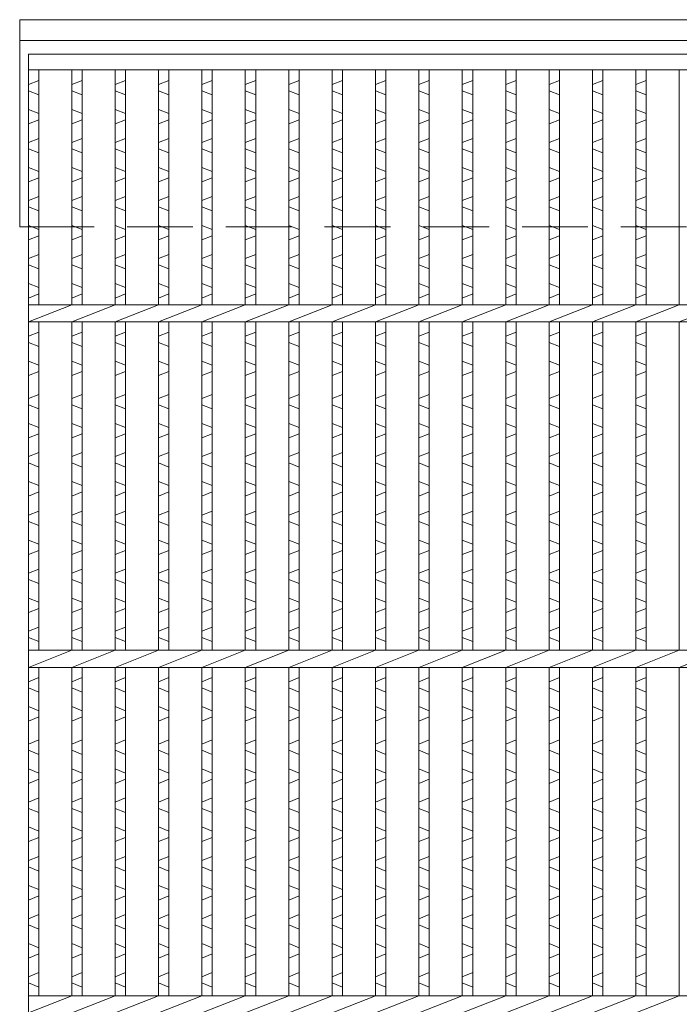
# Model space of a CAD drawing. Units: millimetres. Extents: x 2949 to 5738, y 10 to 1983.
# Drawn here: x 3249 to 3440, y 703 to 988 of the extents above; entities that cross this region are included whole.
import ezdxf

# ---------------------------------------------------------------- set-up
doc = ezdxf.new("R2010")
doc.units = ezdxf.units.MM
doc.linetypes.add('HIDDEN', pattern=[9.525, 6.35, -3.175])
for name, color, linetype, lineweight in [('エンボス', 4, 'Continuous', 5), ('受け枠', 3, 'Continuous', 9), ('本体', 7, 'Continuous', 13), ('枠寸法', 31, 'Continuous', 9)]:
    doc.layers.add(name, color=color, linetype=linetype, lineweight=lineweight)

# ---------------------------------------------------------------- blocks, each defined once
blk = doc.blocks.new('1')
at = {"layer": '枠寸法', "linetype": 'HIDDEN', "ltscale": 3}
blk.add_line((0, 0), (995, 0), dxfattribs=at)

msp = doc.modelspace()

# ---------------------------------------------------------------- linework, layer by layer
at = {"layer": 'エンボス', "linetype": 'Continuous'}
for p, q in [((3254.121, 970.031), (3251.121, 968.831)), ((3266.681, 970.031), (3263.681, 968.831)), ((3279.241, 970.031), (3276.241, 968.831)), ((3291.801, 970.031), (3288.801, 968.831)), ((3304.361, 970.031), (3301.361, 968.831)), ((3316.921, 970.031), (3313.921, 968.831)), ((3329.481, 970.031), (3326.481, 968.831)), ((3342.041, 970.031), (3339.041, 968.831)), ((3354.601, 970.031), (3351.601, 968.831)), ((3367.161, 970.031), (3364.161, 968.831)), ((3379.721, 970.031), (3376.721, 968.831)), ((3392.281, 970.031), (3389.281, 968.831)), ((3404.841, 970.031), (3401.841, 968.831)), ((3417.401, 970.031), (3414.401, 968.831)), ((3429.961, 970.031), (3426.961, 968.831)), ((3251.121, 967.031), (3254.121, 965.831)), ((3263.681, 967.031), (3266.681, 965.831)), ((3276.241, 967.031), (3279.241, 965.831)), ((3288.801, 967.031), (3291.801, 965.831)), ((3301.361, 967.031), (3304.361, 965.831)), ((3313.921, 967.031), (3316.921, 965.831)), ((3326.481, 967.031), (3329.481, 965.831)), ((3339.041, 967.031), (3342.041, 965.831)), ((3351.601, 967.031), (3354.601, 965.831)), ((3364.161, 967.031), (3367.161, 965.831)), ((3376.721, 967.031), (3379.721, 965.831)), ((3389.281, 967.031), (3392.281, 965.831)), ((3401.841, 967.031), (3404.841, 965.831)), ((3414.401, 967.031), (3417.401, 965.831)), ((3426.961, 967.031), (3429.961, 965.831)), ((3254.121, 960.431), (3251.121, 961.631)), ((3266.681, 960.431), (3263.681, 961.631)), ((3279.241, 960.431), (3276.241, 961.631)), ((3291.801, 960.431), (3288.801, 961.631)), ((3304.361, 960.431), (3301.361, 961.631)), ((3316.921, 960.431), (3313.921, 961.631)), ((3329.481, 960.431), (3326.481, 961.631)), ((3342.041, 960.431), (3339.041, 961.631)), ((3354.601, 960.431), (3351.601, 961.631)), ((3367.161, 960.431), (3364.161, 961.631)), ((3379.721, 960.431), (3376.721, 961.631)), ((3392.281, 960.431), (3389.281, 961.631)), ((3404.841, 960.431), (3401.841, 961.631)), ((3417.401, 960.431), (3414.401, 961.631)), ((3429.961, 960.431), (3426.961, 961.631)), ((3251.121, 957.431), (3254.121, 958.631)), ((3263.681, 957.431), (3266.681, 958.631)), ((3276.241, 957.431), (3279.241, 958.631)), ((3288.801, 957.431), (3291.801, 958.631)), ((3301.361, 957.431), (3304.361, 958.631)), ((3313.921, 957.431), (3316.921, 958.631)), ((3326.481, 957.431), (3329.481, 958.631)), ((3339.041, 957.431), (3342.041, 958.631)), ((3351.601, 957.431), (3354.601, 958.631)), ((3364.161, 957.431), (3367.161, 958.631)), ((3376.721, 957.431), (3379.721, 958.631)), ((3389.281, 957.431), (3392.281, 958.631)), ((3401.841, 957.431), (3404.841, 958.631)), ((3414.401, 957.431), (3417.401, 958.631)), ((3426.961, 957.431), (3429.961, 958.631)), ((3254.121, 953.231), (3251.121, 952.031)), ((3266.681, 953.231), (3263.681, 952.031)), ((3279.241, 953.231), (3276.241, 952.031)), ((3291.801, 953.231), (3288.801, 952.031)), ((3304.361, 953.231), (3301.361, 952.031)), ((3316.921, 953.231), (3313.921, 952.031)), ((3329.481, 953.231), (3326.481, 952.031)), ((3342.041, 953.231), (3339.041, 952.031)), ((3354.601, 953.231), (3351.601, 952.031)), ((3367.161, 953.231), (3364.161, 952.031)), ((3379.721, 953.231), (3376.721, 952.031)), ((3392.281, 953.231), (3389.281, 952.031)), ((3404.841, 953.231), (3401.841, 952.031)), ((3417.401, 953.231), (3414.401, 952.031)), ((3429.961, 953.231), (3426.961, 952.031)), ((3251.121, 950.231), (3254.121, 949.031)), ((3263.681, 950.231), (3266.681, 949.031)), ((3276.241, 950.231), (3279.241, 949.031)), ((3288.801, 950.231), (3291.801, 949.031)), ((3301.361, 950.231), (3304.361, 949.031)), ((3313.921, 950.231), (3316.921, 949.031)), ((3326.481, 950.231), (3329.481, 949.031)), ((3339.041, 950.231), (3342.041, 949.031)), ((3351.601, 950.231), (3354.601, 949.031)), ((3364.161, 950.231), (3367.161, 949.031)), ((3376.721, 950.231), (3379.721, 949.031)), ((3389.281, 950.231), (3392.281, 949.031)), ((3401.841, 950.231), (3404.841, 949.031)), ((3414.401, 950.231), (3417.401, 949.031)), ((3426.961, 950.231), (3429.961, 949.031)), ((3254.121, 943.631), (3251.121, 944.831)), ((3266.681, 943.631), (3263.681, 944.831)), ((3279.241, 943.631), (3276.241, 944.831)), ((3291.801, 943.631), (3288.801, 944.831)), ((3304.361, 943.631), (3301.361, 944.831)), ((3316.921, 943.631), (3313.921, 944.831)), ((3329.481, 943.631), (3326.481, 944.831)), ((3342.041, 943.631), (3339.041, 944.831)), ((3354.601, 943.631), (3351.601, 944.831)), ((3367.161, 943.631), (3364.161, 944.831)), ((3379.721, 943.631), (3376.721, 944.831)), ((3392.281, 943.631), (3389.281, 944.831)), ((3404.841, 943.631), (3401.841, 944.831)), ((3417.401, 943.631), (3414.401, 944.831)), ((3429.961, 943.631), (3426.961, 944.831)), ((3251.121, 940.631), (3254.121, 941.831)), ((3263.681, 940.631), (3266.681, 941.831)), ((3276.241, 940.631), (3279.241, 941.831)), ((3288.801, 940.631), (3291.801, 941.831)), ((3301.361, 940.631), (3304.361, 941.831)), ((3313.921, 940.631), (3316.921, 941.831)), ((3326.481, 940.631), (3329.481, 941.831)), ((3339.041, 940.631), (3342.041, 941.831)), ((3351.601, 940.631), (3354.601, 941.831)), ((3364.161, 940.631), (3367.161, 941.831)), ((3376.721, 940.631), (3379.721, 941.831)), ((3389.281, 940.631), (3392.281, 941.831)), ((3401.841, 940.631), (3404.841, 941.831)), ((3414.401, 940.631), (3417.401, 941.831)), ((3426.961, 940.631), (3429.961, 941.831)), ((3254.121, 936.431), (3251.121, 935.231)), ((3266.681, 936.431), (3263.681, 935.231)), ((3279.241, 936.431), (3276.241, 935.231)), ((3291.801, 936.431), (3288.801, 935.231)), ((3304.361, 936.431), (3301.361, 935.231)), ((3316.921, 936.431), (3313.921, 935.231)), ((3329.481, 936.431), (3326.481, 935.231)), ((3342.041, 936.431), (3339.041, 935.231)), ((3354.601, 936.431), (3351.601, 935.231)), ((3367.161, 936.431), (3364.161, 935.231)), ((3379.721, 936.431), (3376.721, 935.231)), ((3392.281, 936.431), (3389.281, 935.231)), ((3404.841, 936.431), (3401.841, 935.231)), ((3417.401, 936.431), (3414.401, 935.231)), ((3429.961, 936.431), (3426.961, 935.231)), ((3251.121, 933.431), (3254.121, 932.231)), ((3263.681, 933.431), (3266.681, 932.231)), ((3276.241, 933.431), (3279.241, 932.231)), ((3288.801, 933.431), (3291.801, 932.231)), ((3301.361, 933.431), (3304.361, 932.231)), ((3313.921, 933.431), (3316.921, 932.231)), ((3326.481, 933.431), (3329.481, 932.231)), ((3339.041, 933.431), (3342.041, 932.231)), ((3351.601, 933.431), (3354.601, 932.231)), ((3364.161, 933.431), (3367.161, 932.231)), ((3376.721, 933.431), (3379.721, 932.231)), ((3389.281, 933.431), (3392.281, 932.231)), ((3401.841, 933.431), (3404.841, 932.231)), ((3414.401, 933.431), (3417.401, 932.231)), ((3426.961, 933.431), (3429.961, 932.231)), ((3254.121, 926.831), (3251.121, 928.031)), ((3266.681, 926.831), (3263.681, 928.031)), ((3279.241, 926.831), (3276.241, 928.031)), ((3291.801, 926.831), (3288.801, 928.031)), ((3304.361, 926.831), (3301.361, 928.031)), ((3316.921, 926.831), (3313.921, 928.031)), ((3329.481, 926.831), (3326.481, 928.031)), ((3342.041, 926.831), (3339.041, 928.031)), ((3354.601, 926.831), (3351.601, 928.031)), ((3367.161, 926.831), (3364.161, 928.031)), ((3379.721, 926.831), (3376.721, 928.031)), ((3392.281, 926.831), (3389.281, 928.031)), ((3404.841, 926.831), (3401.841, 928.031)), ((3417.401, 926.831), (3414.401, 928.031)), ((3429.961, 926.831), (3426.961, 928.031)), ((3251.121, 923.831), (3254.121, 925.031)), ((3263.681, 923.831), (3266.681, 925.031)), ((3276.241, 923.831), (3279.241, 925.031)), ((3288.801, 923.831), (3291.801, 925.031)), ((3301.361, 923.831), (3304.361, 925.031)), ((3313.921, 923.831), (3316.921, 925.031)), ((3326.481, 923.831), (3329.481, 925.031)), ((3339.041, 923.831), (3342.041, 925.031)), ((3351.601, 923.831), (3354.601, 925.031)), ((3364.161, 923.831), (3367.161, 925.031)), ((3376.721, 923.831), (3379.721, 925.031)), ((3389.281, 923.831), (3392.281, 925.031)), ((3401.841, 923.831), (3404.841, 925.031)), ((3414.401, 923.831), (3417.401, 925.031)), ((3426.961, 923.831), (3429.961, 925.031)), ((3254.121, 919.631), (3251.121, 918.431)), ((3266.681, 919.631), (3263.681, 918.431)), ((3279.241, 919.631), (3276.241, 918.431)), ((3291.801, 919.631), (3288.801, 918.431)), ((3304.361, 919.631), (3301.361, 918.431)), ((3316.921, 919.631), (3313.921, 918.431)), ((3329.481, 919.631), (3326.481, 918.431)), ((3342.041, 919.631), (3339.041, 918.431)), ((3354.601, 919.631), (3351.601, 918.431)), ((3367.161, 919.631), (3364.161, 918.431)), ((3379.721, 919.631), (3376.721, 918.431)), ((3392.281, 919.631), (3389.281, 918.431)), ((3404.841, 919.631), (3401.841, 918.431)), ((3417.401, 919.631), (3414.401, 918.431)), ((3429.961, 919.631), (3426.961, 918.431)), ((3251.121, 916.631), (3254.121, 915.431)), ((3263.681, 916.631), (3266.681, 915.431)), ((3276.241, 916.631), (3279.241, 915.431)), ((3288.801, 916.631), (3291.801, 915.431)), ((3301.361, 916.631), (3304.361, 915.431)), ((3313.921, 916.631), (3316.921, 915.431)), ((3326.481, 916.631), (3329.481, 915.431)), ((3339.041, 916.631), (3342.041, 915.431)), ((3351.601, 916.631), (3354.601, 915.431)), ((3364.161, 916.631), (3367.161, 915.431)), ((3376.721, 916.631), (3379.721, 915.431)), ((3389.281, 916.631), (3392.281, 915.431)), ((3401.841, 916.631), (3404.841, 915.431)), ((3414.401, 916.631), (3417.401, 915.431)), ((3426.961, 916.631), (3429.961, 915.431)), ((3254.121, 910.031), (3251.121, 911.231)), ((3266.681, 910.031), (3263.681, 911.231)), ((3279.241, 910.031), (3276.241, 911.231)), ((3291.801, 910.031), (3288.801, 911.231)), ((3304.361, 910.031), (3301.361, 911.231)), ((3316.921, 910.031), (3313.921, 911.231)), ((3329.481, 910.031), (3326.481, 911.231)), ((3342.041, 910.031), (3339.041, 911.231)), ((3354.601, 910.031), (3351.601, 911.231)), ((3367.161, 910.031), (3364.161, 911.231)), ((3379.721, 910.031), (3376.721, 911.231)), ((3392.281, 910.031), (3389.281, 911.231)), ((3404.841, 910.031), (3401.841, 911.231)), ((3417.401, 910.031), (3414.401, 911.231)), ((3429.961, 910.031), (3426.961, 911.231)), ((3251.121, 907.031), (3254.121, 908.231)), ((3263.681, 907.031), (3266.681, 908.231)), ((3276.241, 907.031), (3279.241, 908.231)), ((3288.801, 907.031), (3291.801, 908.231)), ((3301.361, 907.031), (3304.361, 908.231)), ((3313.921, 907.031), (3316.921, 908.231)), ((3326.481, 907.031), (3329.481, 908.231)), ((3339.041, 907.031), (3342.041, 908.231)), ((3351.601, 907.031), (3354.601, 908.231)), ((3364.161, 907.031), (3367.161, 908.231)), ((3376.721, 907.031), (3379.721, 908.231)), ((3389.281, 907.031), (3392.281, 908.231)), ((3401.841, 907.031), (3404.841, 908.231)), ((3414.401, 907.031), (3417.401, 908.231)), ((3426.961, 907.031), (3429.961, 908.231)), ((3254.121, 897.172), (3251.121, 895.972)), ((3266.681, 897.172), (3263.681, 895.972)), ((3279.241, 897.172), (3276.241, 895.972)), ((3291.801, 897.172), (3288.801, 895.972)), ((3304.361, 897.172), (3301.361, 895.972)), ((3316.921, 897.172), (3313.921, 895.972)), ((3329.481, 897.172), (3326.481, 895.972)), ((3342.041, 897.172), (3339.041, 895.972)), ((3354.601, 897.172), (3351.601, 895.972)), ((3367.161, 897.172), (3364.161, 895.972)), ((3379.721, 897.172), (3376.721, 895.972)), ((3392.281, 897.172), (3389.281, 895.972)), ((3404.841, 897.172), (3401.841, 895.972)), ((3417.401, 897.172), (3414.401, 895.972)), ((3429.961, 897.172), (3426.961, 895.972)), ((3251.121, 894.172), (3254.121, 892.972)), ((3263.681, 894.172), (3266.681, 892.972)), ((3276.241, 894.172), (3279.241, 892.972)), ((3288.801, 894.172), (3291.801, 892.972)), ((3301.361, 894.172), (3304.361, 892.972)), ((3313.921, 894.172), (3316.921, 892.972)), ((3326.481, 894.172), (3329.481, 892.972)), ((3339.041, 894.172), (3342.041, 892.972)), ((3351.601, 894.172), (3354.601, 892.972)), ((3364.161, 894.172), (3367.161, 892.972)), ((3376.721, 894.172), (3379.721, 892.972)), ((3389.281, 894.172), (3392.281, 892.972)), ((3401.841, 894.172), (3404.841, 892.972)), ((3414.401, 894.172), (3417.401, 892.972)), ((3426.961, 894.172), (3429.961, 892.972)), ((3254.121, 887.572), (3251.121, 888.772)), ((3266.681, 887.572), (3263.681, 888.772)), ((3279.241, 887.572), (3276.241, 888.772)), ((3291.801, 887.572), (3288.801, 888.772)), ((3304.361, 887.572), (3301.361, 888.772)), ((3316.921, 887.572), (3313.921, 888.772)), ((3329.481, 887.572), (3326.481, 888.772)), ((3342.041, 887.572), (3339.041, 888.772)), ((3354.601, 887.572), (3351.601, 888.772)), ((3367.161, 887.572), (3364.161, 888.772)), ((3379.721, 887.572), (3376.721, 888.772)), ((3392.281, 887.572), (3389.281, 888.772)), ((3404.841, 887.572), (3401.841, 888.772)), ((3417.401, 887.572), (3414.401, 888.772)), ((3429.961, 887.572), (3426.961, 888.772)), ((3251.121, 884.572), (3254.121, 885.772)), ((3263.681, 884.572), (3266.681, 885.772)), ((3276.241, 884.572), (3279.241, 885.772)), ((3288.801, 884.572), (3291.801, 885.772)), ((3301.361, 884.572), (3304.361, 885.772)), ((3313.921, 884.572), (3316.921, 885.772)), ((3326.481, 884.572), (3329.481, 885.772)), ((3339.041, 884.572), (3342.041, 885.772)), ((3351.601, 884.572), (3354.601, 885.772)), ((3364.161, 884.572), (3367.161, 885.772)), ((3376.721, 884.572), (3379.721, 885.772)), ((3389.281, 884.572), (3392.281, 885.772)), ((3401.841, 884.572), (3404.841, 885.772)), ((3414.401, 884.572), (3417.401, 885.772)), ((3426.961, 884.572), (3429.961, 885.772)), ((3254.121, 879.116), (3251.121, 877.916)), ((3266.681, 879.116), (3263.681, 877.916)), ((3279.241, 879.116), (3276.241, 877.916)), ((3291.801, 879.116), (3288.801, 877.916)), ((3304.361, 879.116), (3301.361, 877.916)), ((3316.921, 879.116), (3313.921, 877.916)), ((3329.481, 879.116), (3326.481, 877.916)), ((3342.041, 879.116), (3339.041, 877.916)), ((3354.601, 879.116), (3351.601, 877.916)), ((3367.161, 879.116), (3364.161, 877.916)), ((3379.721, 879.116), (3376.721, 877.916)), ((3392.281, 879.116), (3389.281, 877.916)), ((3404.841, 879.116), (3401.841, 877.916)), ((3417.401, 879.116), (3414.401, 877.916)), ((3429.961, 879.116), (3426.961, 877.916)), ((3251.121, 876.116), (3254.121, 874.916)), ((3263.681, 876.116), (3266.681, 874.916)), ((3276.241, 876.116), (3279.241, 874.916)), ((3288.801, 876.116), (3291.801, 874.916)), ((3301.361, 876.116), (3304.361, 874.916)), ((3313.921, 876.116), (3316.921, 874.916)), ((3326.481, 876.116), (3329.481, 874.916)), ((3339.041, 876.116), (3342.041, 874.916)), ((3351.601, 876.116), (3354.601, 874.916)), ((3364.161, 876.116), (3367.161, 874.916)), ((3376.721, 876.116), (3379.721, 874.916)), ((3389.281, 876.116), (3392.281, 874.916)), ((3401.841, 876.116), (3404.841, 874.916)), ((3414.401, 876.116), (3417.401, 874.916)), ((3426.961, 876.116), (3429.961, 874.916)), ((3254.121, 869.516), (3251.121, 870.716)), ((3266.681, 869.516), (3263.681, 870.716)), ((3279.241, 869.516), (3276.241, 870.716)), ((3291.801, 869.516), (3288.801, 870.716)), ((3304.361, 869.516), (3301.361, 870.716)), ((3316.921, 869.516), (3313.921, 870.716)), ((3329.481, 869.516), (3326.481, 870.716)), ((3342.041, 869.516), (3339.041, 870.716)), ((3354.601, 869.516), (3351.601, 870.716)), ((3367.161, 869.516), (3364.161, 870.716)), ((3379.721, 869.516), (3376.721, 870.716)), ((3392.281, 869.516), (3389.281, 870.716)), ((3404.841, 869.516), (3401.841, 870.716)), ((3417.401, 869.516), (3414.401, 870.716)), ((3429.961, 869.516), (3426.961, 870.716)), ((3251.121, 866.516), (3254.121, 867.716)), ((3263.681, 866.516), (3266.681, 867.716)), ((3276.241, 866.516), (3279.241, 867.716)), ((3288.801, 866.516), (3291.801, 867.716)), ((3301.361, 866.516), (3304.361, 867.716)), ((3313.921, 866.516), (3316.921, 867.716)), ((3326.481, 866.516), (3329.481, 867.716)), ((3339.041, 866.516), (3342.041, 867.716)), ((3351.601, 866.516), (3354.601, 867.716)), ((3364.161, 866.516), (3367.161, 867.716)), ((3376.721, 866.516), (3379.721, 867.716)), ((3389.281, 866.516), (3392.281, 867.716)), ((3401.841, 866.516), (3404.841, 867.716)), ((3414.401, 866.516), (3417.401, 867.716)), ((3426.961, 866.516), (3429.961, 867.716)), ((3254.121, 862.316), (3251.121, 861.116)), ((3266.681, 862.316), (3263.681, 861.116)), ((3279.241, 862.316), (3276.241, 861.116)), ((3291.801, 862.316), (3288.801, 861.116)), ((3304.361, 862.316), (3301.361, 861.116)), ((3316.921, 862.316), (3313.921, 861.116)), ((3329.481, 862.316), (3326.481, 861.116)), ((3342.041, 862.316), (3339.041, 861.116)), ((3354.601, 862.316), (3351.601, 861.116)), ((3367.161, 862.316), (3364.161, 861.116)), ((3379.721, 862.316), (3376.721, 861.116)), ((3392.281, 862.316), (3389.281, 861.116)), ((3404.841, 862.316), (3401.841, 861.116)), ((3417.401, 862.316), (3414.401, 861.116)), ((3429.961, 862.316), (3426.961, 861.116)), ((3251.121, 859.316), (3254.121, 858.116)), ((3263.681, 859.316), (3266.681, 858.116)), ((3276.241, 859.316), (3279.241, 858.116)), ((3288.801, 859.316), (3291.801, 858.116)), ((3301.361, 859.316), (3304.361, 858.116)), ((3313.921, 859.316), (3316.921, 858.116)), ((3326.481, 859.316), (3329.481, 858.116)), ((3339.041, 859.316), (3342.041, 858.116)), ((3351.601, 859.316), (3354.601, 858.116)), ((3364.161, 859.316), (3367.161, 858.116)), ((3376.721, 859.316), (3379.721, 858.116)), ((3389.281, 859.316), (3392.281, 858.116)), ((3401.841, 859.316), (3404.841, 858.116)), ((3414.401, 859.316), (3417.401, 858.116)), ((3426.961, 859.316), (3429.961, 858.116)), ((3254.121, 852.716), (3251.121, 853.916)), ((3266.681, 852.716), (3263.681, 853.916)), ((3279.241, 852.716), (3276.241, 853.916)), ((3291.801, 852.716), (3288.801, 853.916)), ((3304.361, 852.716), (3301.361, 853.916)), ((3316.921, 852.716), (3313.921, 853.916)), ((3329.481, 852.716), (3326.481, 853.916)), ((3342.041, 852.716), (3339.041, 853.916)), ((3354.601, 852.716), (3351.601, 853.916)), ((3367.161, 852.716), (3364.161, 853.916)), ((3379.721, 852.716), (3376.721, 853.916)), ((3392.281, 852.716), (3389.281, 853.916)), ((3404.841, 852.716), (3401.841, 853.916)), ((3417.401, 852.716), (3414.401, 853.916)), ((3429.961, 852.716), (3426.961, 853.916)), ((3251.121, 849.716), (3254.121, 850.916)), ((3263.681, 849.716), (3266.681, 850.916)), ((3276.241, 849.716), (3279.241, 850.916)), ((3288.801, 849.716), (3291.801, 850.916)), ((3301.361, 849.716), (3304.361, 850.916)), ((3313.921, 849.716), (3316.921, 850.916)), ((3326.481, 849.716), (3329.481, 850.916)), ((3339.041, 849.716), (3342.041, 850.916)), ((3351.601, 849.716), (3354.601, 850.916)), ((3364.161, 849.716), (3367.161, 850.916)), ((3376.721, 849.716), (3379.721, 850.916)), ((3389.281, 849.716), (3392.281, 850.916)), ((3401.841, 849.716), (3404.841, 850.916)), ((3414.401, 849.716), (3417.401, 850.916)), ((3426.961, 849.716), (3429.961, 850.916)), ((3254.121, 845.375), (3251.121, 844.175)), ((3266.681, 845.375), (3263.681, 844.175)), ((3279.241, 845.375), (3276.241, 844.175)), ((3291.801, 845.375), (3288.801, 844.175)), ((3304.361, 845.375), (3301.361, 844.175)), ((3316.921, 845.375), (3313.921, 844.175)), ((3329.481, 845.375), (3326.481, 844.175)), ((3342.041, 845.375), (3339.041, 844.175)), ((3354.601, 845.375), (3351.601, 844.175)), ((3367.161, 845.375), (3364.161, 844.175)), ((3379.721, 845.375), (3376.721, 844.175)), ((3392.281, 845.375), (3389.281, 844.175)), ((3404.841, 845.375), (3401.841, 844.175)), ((3417.401, 845.375), (3414.401, 844.175)), ((3429.961, 845.375), (3426.961, 844.175)), ((3251.121, 842.375), (3254.121, 841.175)), ((3263.681, 842.375), (3266.681, 841.175)), ((3276.241, 842.375), (3279.241, 841.175)), ((3288.801, 842.375), (3291.801, 841.175)), ((3301.361, 842.375), (3304.361, 841.175)), ((3313.921, 842.375), (3316.921, 841.175)), ((3326.481, 842.375), (3329.481, 841.175)), ((3339.041, 842.375), (3342.041, 841.175)), ((3351.601, 842.375), (3354.601, 841.175)), ((3364.161, 842.375), (3367.161, 841.175)), ((3376.721, 842.375), (3379.721, 841.175)), ((3389.281, 842.375), (3392.281, 841.175)), ((3401.841, 842.375), (3404.841, 841.175)), ((3414.401, 842.375), (3417.401, 841.175)), ((3426.961, 842.375), (3429.961, 841.175)), ((3254.121, 835.775), (3251.121, 836.975)), ((3266.681, 835.775), (3263.681, 836.975)), ((3279.241, 835.775), (3276.241, 836.975)), ((3291.801, 835.775), (3288.801, 836.975)), ((3304.361, 835.775), (3301.361, 836.975)), ((3316.921, 835.775), (3313.921, 836.975)), ((3329.481, 835.775), (3326.481, 836.975)), ((3342.041, 835.775), (3339.041, 836.975)), ((3354.601, 835.775), (3351.601, 836.975)), ((3367.161, 835.775), (3364.161, 836.975)), ((3379.721, 835.775), (3376.721, 836.975)), ((3392.281, 835.775), (3389.281, 836.975)), ((3404.841, 835.775), (3401.841, 836.975)), ((3417.401, 835.775), (3414.401, 836.975)), ((3429.961, 835.775), (3426.961, 836.975)), ((3251.121, 832.775), (3254.121, 833.975)), ((3263.681, 832.775), (3266.681, 833.975)), ((3276.241, 832.775), (3279.241, 833.975)), ((3288.801, 832.775), (3291.801, 833.975)), ((3301.361, 832.775), (3304.361, 833.975)), ((3313.921, 832.775), (3316.921, 833.975)), ((3326.481, 832.775), (3329.481, 833.975)), ((3339.041, 832.775), (3342.041, 833.975)), ((3351.601, 832.775), (3354.601, 833.975)), ((3364.161, 832.775), (3367.161, 833.975)), ((3376.721, 832.775), (3379.721, 833.975)), ((3389.281, 832.775), (3392.281, 833.975)), ((3401.841, 832.775), (3404.841, 833.975)), ((3414.401, 832.775), (3417.401, 833.975)), ((3426.961, 832.775), (3429.961, 833.975)), ((3254.121, 828.575), (3251.121, 827.375)), ((3266.681, 828.575), (3263.681, 827.375)), ((3279.241, 828.575), (3276.241, 827.375)), ((3291.801, 828.575), (3288.801, 827.375)), ((3304.361, 828.575), (3301.361, 827.375)), ((3316.921, 828.575), (3313.921, 827.375)), ((3329.481, 828.575), (3326.481, 827.375)), ((3342.041, 828.575), (3339.041, 827.375)), ((3354.601, 828.575), (3351.601, 827.375)), ((3367.161, 828.575), (3364.161, 827.375)), ((3379.721, 828.575), (3376.721, 827.375)), ((3392.281, 828.575), (3389.281, 827.375)), ((3404.841, 828.575), (3401.841, 827.375)), ((3417.401, 828.575), (3414.401, 827.375)), ((3429.961, 828.575), (3426.961, 827.375)), ((3251.121, 825.575), (3254.121, 824.375)), ((3263.681, 825.575), (3266.681, 824.375)), ((3276.241, 825.575), (3279.241, 824.375)), ((3288.801, 825.575), (3291.801, 824.375)), ((3301.361, 825.575), (3304.361, 824.375)), ((3313.921, 825.575), (3316.921, 824.375)), ((3326.481, 825.575), (3329.481, 824.375)), ((3339.041, 825.575), (3342.041, 824.375)), ((3351.601, 825.575), (3354.601, 824.375)), ((3364.161, 825.575), (3367.161, 824.375)), ((3376.721, 825.575), (3379.721, 824.375)), ((3389.281, 825.575), (3392.281, 824.375)), ((3401.841, 825.575), (3404.841, 824.375)), ((3414.401, 825.575), (3417.401, 824.375)), ((3426.961, 825.575), (3429.961, 824.375)), ((3254.121, 818.975), (3251.121, 820.175)), ((3266.681, 818.975), (3263.681, 820.175)), ((3279.241, 818.975), (3276.241, 820.175)), ((3291.801, 818.975), (3288.801, 820.175)), ((3304.361, 818.975), (3301.361, 820.175)), ((3316.921, 818.975), (3313.921, 820.175)), ((3329.481, 818.975), (3326.481, 820.175)), ((3342.041, 818.975), (3339.041, 820.175)), ((3354.601, 818.975), (3351.601, 820.175)), ((3367.161, 818.975), (3364.161, 820.175)), ((3379.721, 818.975), (3376.721, 820.175)), ((3392.281, 818.975), (3389.281, 820.175)), ((3404.841, 818.975), (3401.841, 820.175)), ((3417.401, 818.975), (3414.401, 820.175)), ((3429.961, 818.975), (3426.961, 820.175)), ((3251.121, 815.975), (3254.121, 817.175)), ((3263.681, 815.975), (3266.681, 817.175)), ((3276.241, 815.975), (3279.241, 817.175)), ((3288.801, 815.975), (3291.801, 817.175)), ((3301.361, 815.975), (3304.361, 817.175)), ((3313.921, 815.975), (3316.921, 817.175)), ((3326.481, 815.975), (3329.481, 817.175)), ((3339.041, 815.975), (3342.041, 817.175)), ((3351.601, 815.975), (3354.601, 817.175)), ((3364.161, 815.975), (3367.161, 817.175)), ((3376.721, 815.975), (3379.721, 817.175)), ((3389.281, 815.975), (3392.281, 817.175)), ((3401.841, 815.975), (3404.841, 817.175)), ((3414.401, 815.975), (3417.401, 817.175)), ((3426.961, 815.975), (3429.961, 817.175)), ((3254.121, 811.775), (3251.121, 810.575)), ((3266.681, 811.775), (3263.681, 810.575)), ((3279.241, 811.775), (3276.241, 810.575)), ((3291.801, 811.775), (3288.801, 810.575)), ((3304.361, 811.775), (3301.361, 810.575)), ((3316.921, 811.775), (3313.921, 810.575)), ((3329.481, 811.775), (3326.481, 810.575)), ((3342.041, 811.775), (3339.041, 810.575)), ((3354.601, 811.775), (3351.601, 810.575)), ((3367.161, 811.775), (3364.161, 810.575)), ((3379.721, 811.775), (3376.721, 810.575)), ((3392.281, 811.775), (3389.281, 810.575)), ((3404.841, 811.775), (3401.841, 810.575)), ((3417.401, 811.775), (3414.401, 810.575)), ((3429.961, 811.775), (3426.961, 810.575)), ((3251.121, 808.775), (3254.121, 807.575)), ((3263.681, 808.775), (3266.681, 807.575)), ((3276.241, 808.775), (3279.241, 807.575)), ((3288.801, 808.775), (3291.801, 807.575)), ((3301.361, 808.775), (3304.361, 807.575)), ((3313.921, 808.775), (3316.921, 807.575)), ((3326.481, 808.775), (3329.481, 807.575)), ((3339.041, 808.775), (3342.041, 807.575)), ((3351.601, 808.775), (3354.601, 807.575)), ((3364.161, 808.775), (3367.161, 807.575)), ((3376.721, 808.775), (3379.721, 807.575)), ((3389.281, 808.775), (3392.281, 807.575)), ((3401.841, 808.775), (3404.841, 807.575)), ((3414.401, 808.775), (3417.401, 807.575)), ((3426.961, 808.775), (3429.961, 807.575)), ((3254.121, 797.172), (3251.121, 795.972)), ((3266.681, 797.172), (3263.681, 795.972)), ((3279.241, 797.172), (3276.241, 795.972)), ((3291.801, 797.172), (3288.801, 795.972)), ((3304.361, 797.172), (3301.361, 795.972)), ((3316.921, 797.172), (3313.921, 795.972)), ((3329.481, 797.172), (3326.481, 795.972)), ((3342.041, 797.172), (3339.041, 795.972)), ((3354.601, 797.172), (3351.601, 795.972)), ((3367.161, 797.172), (3364.161, 795.972)), ((3379.721, 797.172), (3376.721, 795.972)), ((3392.281, 797.172), (3389.281, 795.972)), ((3404.841, 797.172), (3401.841, 795.972)), ((3417.401, 797.172), (3414.401, 795.972)), ((3429.961, 797.172), (3426.961, 795.972)), ((3251.121, 794.172), (3254.121, 792.972)), ((3263.681, 794.172), (3266.681, 792.972)), ((3276.241, 794.172), (3279.241, 792.972)), ((3288.801, 794.172), (3291.801, 792.972)), ((3301.361, 794.172), (3304.361, 792.972)), ((3313.921, 794.172), (3316.921, 792.972)), ((3326.481, 794.172), (3329.481, 792.972)), ((3339.041, 794.172), (3342.041, 792.972)), ((3351.601, 794.172), (3354.601, 792.972)), ((3364.161, 794.172), (3367.161, 792.972)), ((3376.721, 794.172), (3379.721, 792.972)), ((3389.281, 794.172), (3392.281, 792.972)), ((3401.841, 794.172), (3404.841, 792.972)), ((3414.401, 794.172), (3417.401, 792.972)), ((3426.961, 794.172), (3429.961, 792.972)), ((3254.121, 787.572), (3251.121, 788.772)), ((3266.681, 787.572), (3263.681, 788.772)), ((3279.241, 787.572), (3276.241, 788.772)), ((3291.801, 787.572), (3288.801, 788.772)), ((3304.361, 787.572), (3301.361, 788.772)), ((3316.921, 787.572), (3313.921, 788.772)), ((3329.481, 787.572), (3326.481, 788.772)), ((3342.041, 787.572), (3339.041, 788.772)), ((3354.601, 787.572), (3351.601, 788.772)), ((3367.161, 787.572), (3364.161, 788.772)), ((3379.721, 787.572), (3376.721, 788.772)), ((3392.281, 787.572), (3389.281, 788.772)), ((3404.841, 787.572), (3401.841, 788.772)), ((3417.401, 787.572), (3414.401, 788.772)), ((3429.961, 787.572), (3426.961, 788.772)), ((3251.121, 784.572), (3254.121, 785.772)), ((3263.681, 784.572), (3266.681, 785.772)), ((3276.241, 784.572), (3279.241, 785.772)), ((3288.801, 784.572), (3291.801, 785.772)), ((3301.361, 784.572), (3304.361, 785.772)), ((3313.921, 784.572), (3316.921, 785.772)), ((3326.481, 784.572), (3329.481, 785.772)), ((3339.041, 784.572), (3342.041, 785.772)), ((3351.601, 784.572), (3354.601, 785.772)), ((3364.161, 784.572), (3367.161, 785.772)), ((3376.721, 784.572), (3379.721, 785.772)), ((3389.281, 784.572), (3392.281, 785.772)), ((3401.841, 784.572), (3404.841, 785.772)), ((3414.401, 784.572), (3417.401, 785.772)), ((3426.961, 784.572), (3429.961, 785.772)), ((3254.121, 779.116), (3251.121, 777.916)), ((3266.681, 779.116), (3263.681, 777.916)), ((3279.241, 779.116), (3276.241, 777.916)), ((3291.801, 779.116), (3288.801, 777.916)), ((3304.361, 779.116), (3301.361, 777.916)), ((3316.921, 779.116), (3313.921, 777.916)), ((3329.481, 779.116), (3326.481, 777.916)), ((3342.041, 779.116), (3339.041, 777.916)), ((3354.601, 779.116), (3351.601, 777.916)), ((3367.161, 779.116), (3364.161, 777.916)), ((3379.721, 779.116), (3376.721, 777.916)), ((3392.281, 779.116), (3389.281, 777.916)), ((3404.841, 779.116), (3401.841, 777.916)), ((3417.401, 779.116), (3414.401, 777.916)), ((3429.961, 779.116), (3426.961, 777.916)), ((3251.121, 776.116), (3254.121, 774.916)), ((3263.681, 776.116), (3266.681, 774.916)), ((3276.241, 776.116), (3279.241, 774.916)), ((3288.801, 776.116), (3291.801, 774.916)), ((3301.361, 776.116), (3304.361, 774.916)), ((3313.921, 776.116), (3316.921, 774.916)), ((3326.481, 776.116), (3329.481, 774.916)), ((3339.041, 776.116), (3342.041, 774.916)), ((3351.601, 776.116), (3354.601, 774.916)), ((3364.161, 776.116), (3367.161, 774.916)), ((3376.721, 776.116), (3379.721, 774.916)), ((3389.281, 776.116), (3392.281, 774.916)), ((3401.841, 776.116), (3404.841, 774.916)), ((3414.401, 776.116), (3417.401, 774.916)), ((3426.961, 776.116), (3429.961, 774.916)), ((3254.121, 769.516), (3251.121, 770.716)), ((3266.681, 769.516), (3263.681, 770.716)), ((3279.241, 769.516), (3276.241, 770.716)), ((3291.801, 769.516), (3288.801, 770.716)), ((3304.361, 769.516), (3301.361, 770.716)), ((3316.921, 769.516), (3313.921, 770.716)), ((3329.481, 769.516), (3326.481, 770.716)), ((3342.041, 769.516), (3339.041, 770.716)), ((3354.601, 769.516), (3351.601, 770.716)), ((3367.161, 769.516), (3364.161, 770.716)), ((3379.721, 769.516), (3376.721, 770.716)), ((3392.281, 769.516), (3389.281, 770.716)), ((3404.841, 769.516), (3401.841, 770.716)), ((3417.401, 769.516), (3414.401, 770.716)), ((3429.961, 769.516), (3426.961, 770.716)), ((3251.121, 766.516), (3254.121, 767.716)), ((3263.681, 766.516), (3266.681, 767.716)), ((3276.241, 766.516), (3279.241, 767.716)), ((3288.801, 766.516), (3291.801, 767.716)), ((3301.361, 766.516), (3304.361, 767.716)), ((3313.921, 766.516), (3316.921, 767.716)), ((3326.481, 766.516), (3329.481, 767.716)), ((3339.041, 766.516), (3342.041, 767.716)), ((3351.601, 766.516), (3354.601, 767.716)), ((3364.161, 766.516), (3367.161, 767.716)), ((3376.721, 766.516), (3379.721, 767.716)), ((3389.281, 766.516), (3392.281, 767.716)), ((3401.841, 766.516), (3404.841, 767.716)), ((3414.401, 766.516), (3417.401, 767.716)), ((3426.961, 766.516), (3429.961, 767.716)), ((3254.121, 762.316), (3251.121, 761.116)), ((3266.681, 762.316), (3263.681, 761.116)), ((3279.241, 762.316), (3276.241, 761.116)), ((3291.801, 762.316), (3288.801, 761.116)), ((3304.361, 762.316), (3301.361, 761.116)), ((3316.921, 762.316), (3313.921, 761.116)), ((3329.481, 762.316), (3326.481, 761.116)), ((3342.041, 762.316), (3339.041, 761.116)), ((3354.601, 762.316), (3351.601, 761.116)), ((3367.161, 762.316), (3364.161, 761.116)), ((3379.721, 762.316), (3376.721, 761.116)), ((3392.281, 762.316), (3389.281, 761.116)), ((3404.841, 762.316), (3401.841, 761.116)), ((3417.401, 762.316), (3414.401, 761.116)), ((3429.961, 762.316), (3426.961, 761.116)), ((3251.121, 759.316), (3254.121, 758.116)), ((3263.681, 759.316), (3266.681, 758.116)), ((3276.241, 759.316), (3279.241, 758.116)), ((3288.801, 759.316), (3291.801, 758.116)), ((3301.361, 759.316), (3304.361, 758.116)), ((3313.921, 759.316), (3316.921, 758.116)), ((3326.481, 759.316), (3329.481, 758.116)), ((3339.041, 759.316), (3342.041, 758.116)), ((3351.601, 759.316), (3354.601, 758.116)), ((3364.161, 759.316), (3367.161, 758.116)), ((3376.721, 759.316), (3379.721, 758.116)), ((3389.281, 759.316), (3392.281, 758.116)), ((3401.841, 759.316), (3404.841, 758.116)), ((3414.401, 759.316), (3417.401, 758.116)), ((3426.961, 759.316), (3429.961, 758.116)), ((3254.121, 752.716), (3251.121, 753.916)), ((3266.681, 752.716), (3263.681, 753.916)), ((3279.241, 752.716), (3276.241, 753.916)), ((3291.801, 752.716), (3288.801, 753.916)), ((3304.361, 752.716), (3301.361, 753.916)), ((3316.921, 752.716), (3313.921, 753.916)), ((3329.481, 752.716), (3326.481, 753.916)), ((3342.041, 752.716), (3339.041, 753.916)), ((3354.601, 752.716), (3351.601, 753.916)), ((3367.161, 752.716), (3364.161, 753.916)), ((3379.721, 752.716), (3376.721, 753.916)), ((3392.281, 752.716), (3389.281, 753.916)), ((3404.841, 752.716), (3401.841, 753.916)), ((3417.401, 752.716), (3414.401, 753.916)), ((3429.961, 752.716), (3426.961, 753.916)), ((3251.121, 749.716), (3254.121, 750.916)), ((3263.681, 749.716), (3266.681, 750.916)), ((3276.241, 749.716), (3279.241, 750.916)), ((3288.801, 749.716), (3291.801, 750.916)), ((3301.361, 749.716), (3304.361, 750.916)), ((3313.921, 749.716), (3316.921, 750.916)), ((3326.481, 749.716), (3329.481, 750.916)), ((3339.041, 749.716), (3342.041, 750.916)), ((3351.601, 749.716), (3354.601, 750.916)), ((3364.161, 749.716), (3367.161, 750.916)), ((3376.721, 749.716), (3379.721, 750.916)), ((3389.281, 749.716), (3392.281, 750.916)), ((3401.841, 749.716), (3404.841, 750.916)), ((3414.401, 749.716), (3417.401, 750.916)), ((3426.961, 749.716), (3429.961, 750.916)), ((3254.121, 745.375), (3251.121, 744.175)), ((3266.681, 745.375), (3263.681, 744.175)), ((3279.241, 745.375), (3276.241, 744.175)), ((3291.801, 745.375), (3288.801, 744.175)), ((3304.361, 745.375), (3301.361, 744.175)), ((3316.921, 745.375), (3313.921, 744.175)), ((3329.481, 745.375), (3326.481, 744.175)), ((3342.041, 745.375), (3339.041, 744.175)), ((3354.601, 745.375), (3351.601, 744.175)), ((3367.161, 745.375), (3364.161, 744.175)), ((3379.721, 745.375), (3376.721, 744.175)), ((3392.281, 745.375), (3389.281, 744.175)), ((3404.841, 745.375), (3401.841, 744.175)), ((3417.401, 745.375), (3414.401, 744.175)), ((3429.961, 745.375), (3426.961, 744.175)), ((3251.121, 742.375), (3254.121, 741.175)), ((3263.681, 742.375), (3266.681, 741.175)), ((3276.241, 742.375), (3279.241, 741.175)), ((3288.801, 742.375), (3291.801, 741.175)), ((3301.361, 742.375), (3304.361, 741.175)), ((3313.921, 742.375), (3316.921, 741.175)), ((3326.481, 742.375), (3329.481, 741.175)), ((3339.041, 742.375), (3342.041, 741.175)), ((3351.601, 742.375), (3354.601, 741.175)), ((3364.161, 742.375), (3367.161, 741.175)), ((3376.721, 742.375), (3379.721, 741.175)), ((3389.281, 742.375), (3392.281, 741.175)), ((3401.841, 742.375), (3404.841, 741.175)), ((3414.401, 742.375), (3417.401, 741.175)), ((3426.961, 742.375), (3429.961, 741.175)), ((3254.121, 735.775), (3251.121, 736.975)), ((3266.681, 735.775), (3263.681, 736.975)), ((3279.241, 735.775), (3276.241, 736.975)), ((3291.801, 735.775), (3288.801, 736.975)), ((3304.361, 735.775), (3301.361, 736.975)), ((3316.921, 735.775), (3313.921, 736.975)), ((3329.481, 735.775), (3326.481, 736.975)), ((3342.041, 735.775), (3339.041, 736.975)), ((3354.601, 735.775), (3351.601, 736.975)), ((3367.161, 735.775), (3364.161, 736.975)), ((3379.721, 735.775), (3376.721, 736.975)), ((3392.281, 735.775), (3389.281, 736.975)), ((3404.841, 735.775), (3401.841, 736.975)), ((3417.401, 735.775), (3414.401, 736.975)), ((3429.961, 735.775), (3426.961, 736.975)), ((3251.121, 732.775), (3254.121, 733.975)), ((3263.681, 732.775), (3266.681, 733.975)), ((3276.241, 732.775), (3279.241, 733.975)), ((3288.801, 732.775), (3291.801, 733.975)), ((3301.361, 732.775), (3304.361, 733.975)), ((3313.921, 732.775), (3316.921, 733.975)), ((3326.481, 732.775), (3329.481, 733.975)), ((3339.041, 732.775), (3342.041, 733.975)), ((3351.601, 732.775), (3354.601, 733.975)), ((3364.161, 732.775), (3367.161, 733.975)), ((3376.721, 732.775), (3379.721, 733.975)), ((3389.281, 732.775), (3392.281, 733.975)), ((3401.841, 732.775), (3404.841, 733.975)), ((3414.401, 732.775), (3417.401, 733.975)), ((3426.961, 732.775), (3429.961, 733.975)), ((3254.121, 728.575), (3251.121, 727.375)), ((3266.681, 728.575), (3263.681, 727.375)), ((3279.241, 728.575), (3276.241, 727.375)), ((3291.801, 728.575), (3288.801, 727.375)), ((3304.361, 728.575), (3301.361, 727.375)), ((3316.921, 728.575), (3313.921, 727.375)), ((3329.481, 728.575), (3326.481, 727.375)), ((3342.041, 728.575), (3339.041, 727.375)), ((3354.601, 728.575), (3351.601, 727.375)), ((3367.161, 728.575), (3364.161, 727.375)), ((3379.721, 728.575), (3376.721, 727.375)), ((3392.281, 728.575), (3389.281, 727.375)), ((3404.841, 728.575), (3401.841, 727.375)), ((3417.401, 728.575), (3414.401, 727.375)), ((3429.961, 728.575), (3426.961, 727.375)), ((3251.121, 725.575), (3254.121, 724.375)), ((3263.681, 725.575), (3266.681, 724.375)), ((3276.241, 725.575), (3279.241, 724.375)), ((3288.801, 725.575), (3291.801, 724.375)), ((3301.361, 725.575), (3304.361, 724.375)), ((3313.921, 725.575), (3316.921, 724.375)), ((3326.481, 725.575), (3329.481, 724.375)), ((3339.041, 725.575), (3342.041, 724.375)), ((3351.601, 725.575), (3354.601, 724.375)), ((3364.161, 725.575), (3367.161, 724.375)), ((3376.721, 725.575), (3379.721, 724.375)), ((3389.281, 725.575), (3392.281, 724.375)), ((3401.841, 725.575), (3404.841, 724.375)), ((3414.401, 725.575), (3417.401, 724.375)), ((3426.961, 725.575), (3429.961, 724.375)), ((3254.121, 718.975), (3251.121, 720.175)), ((3266.681, 718.975), (3263.681, 720.175)), ((3279.241, 718.975), (3276.241, 720.175)), ((3291.801, 718.975), (3288.801, 720.175)), ((3304.361, 718.975), (3301.361, 720.175)), ((3316.921, 718.975), (3313.921, 720.175)), ((3329.481, 718.975), (3326.481, 720.175)), ((3342.041, 718.975), (3339.041, 720.175)), ((3354.601, 718.975), (3351.601, 720.175)), ((3367.161, 718.975), (3364.161, 720.175)), ((3379.721, 718.975), (3376.721, 720.175)), ((3392.281, 718.975), (3389.281, 720.175)), ((3404.841, 718.975), (3401.841, 720.175)), ((3417.401, 718.975), (3414.401, 720.175)), ((3429.961, 718.975), (3426.961, 720.175)), ((3251.121, 715.975), (3254.121, 717.175)), ((3263.681, 715.975), (3266.681, 717.175)), ((3276.241, 715.975), (3279.241, 717.175)), ((3288.801, 715.975), (3291.801, 717.175)), ((3301.361, 715.975), (3304.361, 717.175)), ((3313.921, 715.975), (3316.921, 717.175)), ((3326.481, 715.975), (3329.481, 717.175)), ((3339.041, 715.975), (3342.041, 717.175)), ((3351.601, 715.975), (3354.601, 717.175)), ((3364.161, 715.975), (3367.161, 717.175)), ((3376.721, 715.975), (3379.721, 717.175)), ((3389.281, 715.975), (3392.281, 717.175)), ((3401.841, 715.975), (3404.841, 717.175)), ((3414.401, 715.975), (3417.401, 717.175)), ((3426.961, 715.975), (3429.961, 717.175)), ((3254.121, 711.775), (3251.121, 710.575)), ((3266.681, 711.775), (3263.681, 710.575)), ((3279.241, 711.775), (3276.241, 710.575)), ((3291.801, 711.775), (3288.801, 710.575)), ((3304.361, 711.775), (3301.361, 710.575)), ((3316.921, 711.775), (3313.921, 710.575)), ((3329.481, 711.775), (3326.481, 710.575)), ((3342.041, 711.775), (3339.041, 710.575)), ((3354.601, 711.775), (3351.601, 710.575)), ((3367.161, 711.775), (3364.161, 710.575)), ((3379.721, 711.775), (3376.721, 710.575)), ((3392.281, 711.775), (3389.281, 710.575)), ((3404.841, 711.775), (3401.841, 710.575)), ((3417.401, 711.775), (3414.401, 710.575)), ((3429.961, 711.775), (3426.961, 710.575)), ((3251.121, 708.775), (3254.121, 707.575)), ((3263.681, 708.775), (3266.681, 707.575)), ((3276.241, 708.775), (3279.241, 707.575)), ((3288.801, 708.775), (3291.801, 707.575)), ((3301.361, 708.775), (3304.361, 707.575)), ((3313.921, 708.775), (3316.921, 707.575)), ((3326.481, 708.775), (3329.481, 707.575)), ((3339.041, 708.775), (3342.041, 707.575)), ((3351.601, 708.775), (3354.601, 707.575)), ((3364.161, 708.775), (3367.161, 707.575)), ((3376.721, 708.775), (3379.721, 707.575)), ((3389.281, 708.775), (3392.281, 707.575)), ((3401.841, 708.775), (3404.841, 707.575)), ((3414.401, 708.775), (3417.401, 707.575)), ((3426.961, 708.775), (3429.961, 707.575))]:
    msp.add_line(p, q, dxfattribs=at)
at = {"layer": '受け枠', "linetype": 'Continuous'}
for p, q in [((3248.621, 927.591), (3248.621, 987.591)), ((4270.556, 987.591), (3248.621, 987.591)), ((4274.112, 981.591), (3248.621, 981.591)), ((3251.121, 927.591), (3248.621, 927.591))]:
    msp.add_line(p, q, dxfattribs=at)
at = {"layer": '本体', "linetype": 'Continuous'}
for p, q in [((3251.121, 977.591), (4246.121, 977.591)), ((3251.121, 427.591), (3251.121, 977.591)), ((3251.121, 973.091), (4246.121, 973.091)), ((3254.121, 905.091), (3254.121, 973.091)), ((3263.681, 905.091), (3263.681, 973.091)), ((3266.681, 905.091), (3266.681, 973.091)), ((3276.241, 905.091), (3276.241, 973.091)), ((3279.241, 905.091), (3279.241, 973.091)), ((3288.801, 905.091), (3288.801, 973.091)), ((3291.801, 905.091), (3291.801, 973.091)), ((3301.361, 905.091), (3301.361, 973.091)), ((3304.361, 905.091), (3304.361, 973.091)), ((3313.921, 905.091), (3313.921, 973.091)), ((3316.921, 905.091), (3316.921, 973.091)), ((3326.481, 905.091), (3326.481, 973.091)), ((3329.481, 905.091), (3329.481, 973.091)), ((3339.041, 905.091), (3339.041, 973.091)), ((3342.041, 905.091), (3342.041, 973.091)), ((3351.601, 905.091), (3351.601, 973.091)), ((3354.601, 905.091), (3354.601, 973.091)), ((3364.161, 905.091), (3364.161, 973.091)), ((3367.161, 905.091), (3367.161, 973.091)), ((3376.721, 905.091), (3376.721, 973.091)), ((3379.721, 905.091), (3379.721, 973.091)), ((3389.281, 905.091), (3389.281, 973.091)), ((3392.281, 905.091), (3392.281, 973.091)), ((3401.841, 905.091), (3401.841, 973.091)), ((3404.841, 905.091), (3404.841, 973.091)), ((3414.401, 905.091), (3414.401, 973.091)), ((3417.401, 905.091), (3417.401, 973.091)), ((3426.961, 905.091), (3426.961, 973.091)), ((3429.961, 905.091), (3429.961, 973.091)), ((3439.521, 905.091), (3439.521, 973.091)), ((3251.121, 905.091), (4246.121, 905.091)), ((3251.121, 900.091), (3263.681, 905.091)), ((3263.681, 900.091), (3276.241, 905.091)), ((3276.241, 900.091), (3288.801, 905.091)), ((3288.801, 900.091), (3301.361, 905.091)), ((3301.361, 900.091), (3313.921, 905.091)), ((3313.921, 900.091), (3326.481, 905.091)), ((3326.481, 900.091), (3339.041, 905.091)), ((3339.041, 900.091), (3351.601, 905.091)), ((3351.601, 900.091), (3364.161, 905.091)), ((3364.161, 900.091), (3376.721, 905.091)), ((3376.721, 900.091), (3389.281, 905.091)), ((3389.281, 900.091), (3401.841, 905.091)), ((3401.841, 900.091), (3414.401, 905.091)), ((3414.401, 900.091), (3426.961, 905.091)), ((3426.961, 900.091), (3439.521, 905.091)), ((3439.521, 900.091), (3452.081, 905.091)), ((3251.121, 900.091), (4246.121, 900.091)), ((3254.121, 805.091), (3254.121, 900.091)), ((3263.681, 805.091), (3263.681, 900.091)), ((3266.681, 805.091), (3266.681, 900.091)), ((3276.241, 805.091), (3276.241, 900.091)), ((3279.241, 805.091), (3279.241, 900.091)), ((3288.801, 805.091), (3288.801, 900.091)), ((3291.801, 805.091), (3291.801, 900.091)), ((3301.361, 805.091), (3301.361, 900.091)), ((3304.361, 805.091), (3304.361, 900.091)), ((3313.921, 805.091), (3313.921, 900.091)), ((3316.921, 805.091), (3316.921, 900.091)), ((3326.481, 805.091), (3326.481, 900.091)), ((3329.481, 805.091), (3329.481, 900.091)), ((3339.041, 805.091), (3339.041, 900.091)), ((3342.041, 805.091), (3342.041, 900.091)), ((3351.601, 805.091), (3351.601, 900.091)), ((3354.601, 805.091), (3354.601, 900.091)), ((3364.161, 805.091), (3364.161, 900.091)), ((3367.161, 805.091), (3367.161, 900.091)), ((3376.721, 805.091), (3376.721, 900.091)), ((3379.721, 805.091), (3379.721, 900.091)), ((3389.281, 805.091), (3389.281, 900.091)), ((3392.281, 805.091), (3392.281, 900.091)), ((3401.841, 805.091), (3401.841, 900.091)), ((3404.841, 805.091), (3404.841, 900.091)), ((3414.401, 805.091), (3414.401, 900.091)), ((3417.401, 805.091), (3417.401, 900.091)), ((3426.961, 805.091), (3426.961, 900.091)), ((3429.961, 805.091), (3429.961, 900.091)), ((3439.521, 805.091), (3439.521, 900.091)), ((3251.121, 805.091), (4246.121, 805.091)), ((3251.121, 800.091), (3263.681, 805.091)), ((3263.681, 800.091), (3276.241, 805.091)), ((3276.241, 800.091), (3288.801, 805.091)), ((3288.801, 800.091), (3301.361, 805.091)), ((3301.361, 800.091), (3313.921, 805.091)), ((3313.921, 800.091), (3326.481, 805.091)), ((3326.481, 800.091), (3339.041, 805.091)), ((3339.041, 800.091), (3351.601, 805.091)), ((3351.601, 800.091), (3364.161, 805.091)), ((3364.161, 800.091), (3376.721, 805.091)), ((3376.721, 800.091), (3389.281, 805.091)), ((3389.281, 800.091), (3401.841, 805.091)), ((3401.841, 800.091), (3414.401, 805.091)), ((3414.401, 800.091), (3426.961, 805.091)), ((3426.961, 800.091), (3439.521, 805.091)), ((3439.521, 800.091), (3452.081, 805.091)), ((3251.121, 800.091), (4246.121, 800.091)), ((3254.121, 705.091), (3254.121, 800.091)), ((3263.681, 705.091), (3263.681, 800.091)), ((3266.681, 705.091), (3266.681, 800.091)), ((3276.241, 705.091), (3276.241, 800.091)), ((3279.241, 705.091), (3279.241, 800.091)), ((3288.801, 705.091), (3288.801, 800.091)), ((3291.801, 705.091), (3291.801, 800.091)), ((3301.361, 705.091), (3301.361, 800.091)), ((3304.361, 705.091), (3304.361, 800.091)), ((3313.921, 705.091), (3313.921, 800.091)), ((3316.921, 705.091), (3316.921, 800.091)), ((3326.481, 705.091), (3326.481, 800.091)), ((3329.481, 705.091), (3329.481, 800.091)), ((3339.041, 705.091), (3339.041, 800.091)), ((3342.041, 705.091), (3342.041, 800.091)), ((3351.601, 705.091), (3351.601, 800.091)), ((3354.601, 705.091), (3354.601, 800.091)), ((3364.161, 705.091), (3364.161, 800.091)), ((3367.161, 705.091), (3367.161, 800.091)), ((3376.721, 705.091), (3376.721, 800.091)), ((3379.721, 705.091), (3379.721, 800.091)), ((3389.281, 705.091), (3389.281, 800.091)), ((3392.281, 705.091), (3392.281, 800.091)), ((3401.841, 705.091), (3401.841, 800.091)), ((3404.841, 705.091), (3404.841, 800.091)), ((3414.401, 705.091), (3414.401, 800.091)), ((3417.401, 705.091), (3417.401, 800.091)), ((3426.961, 705.091), (3426.961, 800.091)), ((3429.961, 705.091), (3429.961, 800.091)), ((3439.521, 705.091), (3439.521, 800.091)), ((3251.121, 705.091), (4246.121, 705.091)), ((3251.121, 700.091), (3263.681, 705.091)), ((3263.681, 700.091), (3276.241, 705.091)), ((3276.241, 700.091), (3288.801, 705.091)), ((3288.801, 700.091), (3301.361, 705.091)), ((3301.361, 700.091), (3313.921, 705.091)), ((3313.921, 700.091), (3326.481, 705.091)), ((3326.481, 700.091), (3339.041, 705.091)), ((3339.041, 700.091), (3351.601, 705.091)), ((3351.601, 700.091), (3364.161, 705.091)), ((3364.161, 700.091), (3376.721, 705.091)), ((3376.721, 700.091), (3389.281, 705.091)), ((3389.281, 700.091), (3401.841, 705.091)), ((3401.841, 700.091), (3414.401, 705.091)), ((3414.401, 700.091), (3426.961, 705.091)), ((3426.961, 700.091), (3439.521, 705.091))]:
    msp.add_line(p, q, dxfattribs=at)

# ---------------------------------------------------------------- block references
at = {"layer": '枠寸法', "ltscale": 3}
msp.add_blockref('1', (3251.121, 927.591), dxfattribs=at)

doc.saveas('drawing.dxf')
